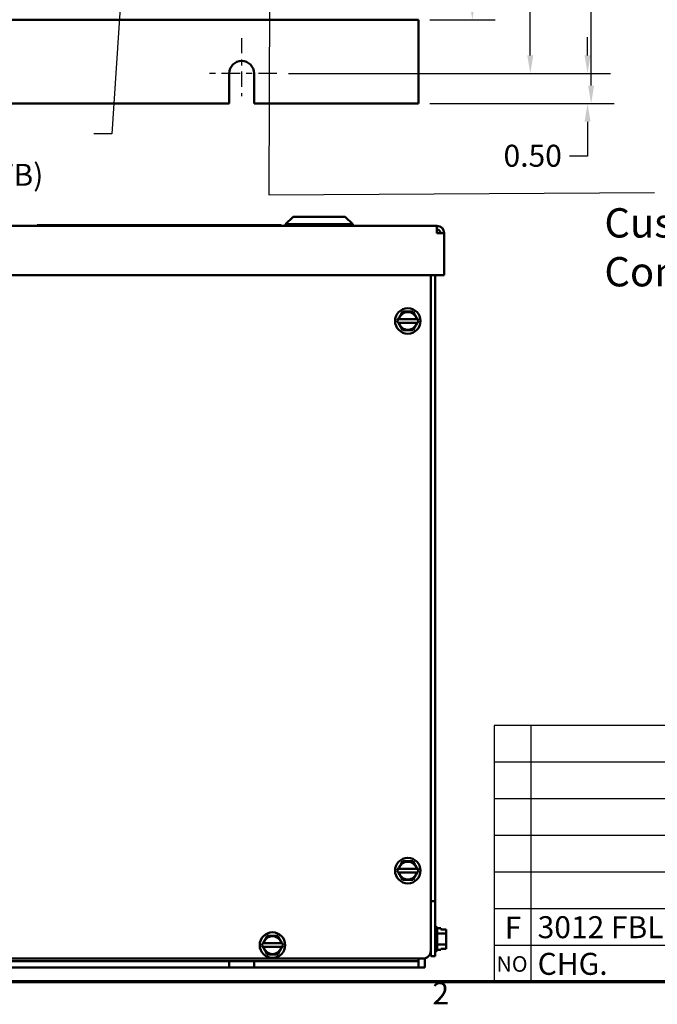
# Model space of a CAD drawing. Units: inches. Extents: x 1.5 to 64.5, y 0.7 to 50.2.
# Drawn here: x 34.4 to 44.8, y 1.1 to 17.3 of the extents above; entities that cross this region are included whole.
import ezdxf
from ezdxf.enums import TextEntityAlignment as Align

# ---------------------------------------------------------------- set-up
doc = ezdxf.new("R2010")
doc.units = ezdxf.units.IN
doc.header["$LTSCALE"] = 3
doc.header["$MEASUREMENT"] = 0
doc.linetypes.add('CHAIN', pattern=[0.7087, 0.4724, -0.0591, 0.1181, -0.0591])
for name, color, linetype, lineweight in [('Border (ANSI)', 7, 'Continuous', 70), ('Center Mark (ANSI)', 7, 'Continuous', 25), ('Dimension (ANSI)', 7, 'Continuous', 25), ('Symbol (ANSI)', 7, 'Continuous', 25), ('Visible (ANSI)', 7, 'Continuous', 50)]:
    doc.layers.add(name, color=color, linetype=linetype, lineweight=lineweight)
doc.styles.add('Note Text (ANSI)', font='tahoma.ttf')
doc.styles.add('Text Style41', font='times.ttf')
doc.styles.add('Text Style42', font='times.ttf')
doc.styles.add('Text Style47', font='tahoma.ttf')
doc.dimstyles.new('Default (ANSI)', dxfattribs={"dimscale": 3, "dimtxt": 0.12, "dimasz": 0.098425, "dimexe": 0.125, "dimexo": 0.0625, "dimgap": 0.031496, "dimtad": 0, "dimtih": 1, "dimtoh": 1, "dimrnd": 1e-08, "dimzin": 4, "dimdsep": 46, "dimtxsty": 'Note Text (ANSI)', "dimcen": 0.09, "dimdle": 0.393701, "dimclrd": 256, "dimclre": 256, "dimclrt": 256, "dimadec": 0, "dimazin": 1, "dimtfac": 1, "dimtofl": 0, "dimtmove": 0, "dimatfit": 3, "dimfxl": 1, "dimtolj": 1, "dimtzin": 4, "dimlwd": -1, "dimlwe": -1, "dimarcsym": 0})
doc.dimstyles.new('Default (ANSI)$7', dxfattribs={"dimscale": 3, "dimtxt": 0.12, "dimasz": 0.098425, "dimexe": 0.125, "dimexo": 0.0625, "dimgap": 0.031496, "dimtad": 0, "dimtih": 1, "dimtoh": 1, "dimrnd": 1e-08, "dimzin": 4, "dimdsep": 46, "dimtxsty": 'Note Text (ANSI)', "dimcen": 0.09, "dimdle": 0.393701, "dimclrd": 256, "dimclre": 256, "dimclrt": 256, "dimadec": 0, "dimazin": 1, "dimtfac": 1, "dimtofl": 0, "dimtmove": 0, "dimatfit": 3, "dimfxl": 1, "dimtolj": 1, "dimtzin": 4, "dimlwd": -1, "dimlwe": -1, "dimarcsym": 0})

# ---------------------------------------------------------------- blocks, each defined once
blk = doc.blocks.new('Borders Default Border')
at = {"layer": 'Border (ANSI)', "flags": 128}
blk.add_lwpolyline([(0.75, 0.5), (0.75, 16.5), (21.25, 16.5), (21.25, 0.5), (0.75, 0.5)], dxfattribs=at)
at = {"layer": 'Border (ANSI)', "insert": (13.7136, 0.34), "char_height": 0.12, "attachment_point": 7, "style": 'Note Text (ANSI)'}
blk.add_mtext('2', dxfattribs=at)
blk = doc.blocks.new('Title Blocks ANSI - Large')
at = {"color": 7}
for p, q in [((5, 6.4194), (1.7, 6.4194)), ((1.7, 6.4194), (1.7, 5.0194)), ((1.9, 6.4194), (1.9, 5.0194)), ((1.7, 6.2194), (5, 6.2194)), ((1.7, 6.0194), (5, 6.0194)), ((1.7, 5.8194), (5, 5.8194)), ((1.7, 5.6194), (5, 5.6194)), ((1.7, 5.4194), (5, 5.4194)), ((1.7, 5.2194), (5, 5.2194)), ((1.7, 5.0194), (5, 5.0194))]:
    blk.add_line(p, q, dxfattribs=at)
at = {"color": 7, "insert": (1.798, 5.117), "char_height": 0.085, "attachment_point": 5, "style": 'Note Text (ANSI)'}
blk.add_mtext('\\fTimes New Roman|b0|i0;\\H0.0850;NO', dxfattribs=at)
at = {"color": 7, "style": 'Text Style42'}
blk.add_attdef('TITLE', text='', height=0.1, dxfattribs=at).set_placement((5.9459, 5.9589), align=Align.TOP_LEFT)
at = {"color": 7, "style": 'Text Style41'}
blk.add_attdef('CREATION_DATE_001', (6.9708, 5.2861), '', height=0.075, dxfattribs=at)
at = {"color": 7, "style": 'Text Style47'}
blk.add_attdef('<SCALE>', text='', height=0.075, dxfattribs=at).set_placement((6.4592, 5.1082), align=Align.MIDDLE_CENTER)
blk = doc.blocks.new('*D9')
at = {"layer": 'Defpoints', "color": 0, "transparency": 16777216}
for p in [(40.913, 35.63), (40.913, 15.88), (43.738, 15.88)]:
    blk.add_point(p, dxfattribs=at)
at = {"layer": 'Dimension (ANSI)', "transparency": 16777216}
for p, q in [((41.101, 35.63), (44.113, 35.63)), ((43.738, 35.334), (43.738, 26.729)), ((43.738, 16.175), (43.738, 26.166)), ((41.101, 15.88), (44.113, 15.88))]:
    blk.add_line(p, q, dxfattribs=at)
for points in [[(43.689, 35.334), (43.787, 35.334), (43.738, 35.63)], [(43.689, 16.175), (43.787, 16.175), (43.738, 15.88)]]:
    blk.add_solid(points, dxfattribs=at)
at = {"layer": 'Dimension (ANSI)', "transparency": 16777216, "insert": (43.163, 26.635), "char_height": 0.36, "attachment_point": 1, "style": 'Note Text (ANSI)'}
blk.add_mtext('\\A1;19.75', dxfattribs=at)
blk = doc.blocks.new('*D10')
at = {"layer": 'Defpoints', "color": 0, "transparency": 16777216}
for p in [(38.596, 35.125), (38.596, 16.376), (42.743, 16.376)]:
    blk.add_point(p, dxfattribs=at)
at = {"layer": 'Dimension (ANSI)', "transparency": 16777216}
for p, q in [((38.784, 35.125), (43.118, 35.125)), ((42.743, 34.83), (42.743, 25.255)), ((42.743, 16.671), (42.743, 24.69)), ((38.784, 16.376), (43.118, 16.376))]:
    blk.add_line(p, q, dxfattribs=at)
for points in [[(42.693, 34.83), (42.792, 34.83), (42.743, 35.125)], [(42.693, 16.671), (42.792, 16.671), (42.743, 16.376)]]:
    blk.add_solid(points, dxfattribs=at)
at = {"layer": 'Dimension (ANSI)', "transparency": 16777216, "insert": (42.167, 25.161), "char_height": 0.36, "attachment_point": 1, "style": 'Note Text (ANSI)'}
blk.add_mtext('\\A1;18.75', dxfattribs=at)
blk = doc.blocks.new('*D11')
at = {"layer": 'Defpoints', "color": 0, "transparency": 16777216}
for p in [(40.913, 34.255), (40.913, 17.255), (41.794, 17.255)]:
    blk.add_point(p, dxfattribs=at)
at = {"layer": 'Dimension (ANSI)', "transparency": 16777216}
for p, q in [((41.101, 34.255), (42.169, 34.255)), ((41.794, 33.959), (41.794, 28.439)), ((41.794, 17.55), (41.794, 27.875)), ((41.101, 17.255), (42.169, 17.255))]:
    blk.add_line(p, q, dxfattribs=at)
for points in [[(41.745, 33.959), (41.843, 33.959), (41.794, 34.255)], [(41.745, 17.55), (41.843, 17.55), (41.794, 17.255)]]:
    blk.add_solid(points, dxfattribs=at)
at = {"layer": 'Dimension (ANSI)', "transparency": 16777216, "insert": (41.216, 28.344), "char_height": 0.36, "attachment_point": 1, "style": 'Note Text (ANSI)'}
blk.add_mtext('\\A1;17.00', dxfattribs=at)
blk = doc.blocks.new('*D12')
at = {"layer": 'Defpoints', "color": 0, "transparency": 16777216}
for p in [(38.596, 16.376), (43.68, 16.376), (40.913, 15.88)]:
    blk.add_point(p, dxfattribs=at)
at = {"layer": 'Dimension (ANSI)', "transparency": 16777216}
for p, q in [((43.68, 16.671), (43.68, 16.967)), ((38.784, 16.376), (44.055, 16.376)), ((41.101, 15.88), (44.055, 15.88)), ((43.68, 15.584), (43.68, 15.02)), ((43.68, 15.02), (43.385, 15.02))]:
    blk.add_line(p, q, dxfattribs=at)
for points in [[(43.631, 16.671), (43.729, 16.671), (43.68, 16.376)], [(43.631, 15.584), (43.729, 15.584), (43.68, 15.88)]]:
    blk.add_solid(points, dxfattribs=at)
at = {"layer": 'Dimension (ANSI)', "transparency": 16777216, "insert": (42.195, 15.207), "char_height": 0.36, "attachment_point": 1, "style": 'Note Text (ANSI)'}
blk.add_mtext('\\A1; 0.50', dxfattribs=at)

msp = doc.modelspace()

# ---------------------------------------------------------------- linework, layer by layer
at = {"layer": 'Center Mark (ANSI)', "linetype": 'CHAIN', "ltscale": 0.176372}
msp.add_line((38.018, 16.954), (38.018, 16.001), dxfattribs=at)
at = {"layer": 'Center Mark (ANSI)', "linetype": 'CHAIN', "ltscale": 0.213962}
msp.add_line((38.596, 16.376), (37.44, 16.376), dxfattribs=at)
at = {"layer": 'Visible (ANSI)'}
for p, q in [((40.913, 17.255), (24.113, 17.255)), ((40.913, 17.151), (40.913, 17.255)), ((40.913, 15.88), (40.913, 17.151)), ((37.815, 15.88), (37.815, 16.376)), ((38.221, 16.376), (38.221, 15.88)), ((37.815, 15.88), (27.223, 15.88)), ((40.913, 15.88), (38.221, 15.88)), ((38.861, 14.029), (38.736, 13.904)), ((38.861, 14.029), (39.713, 14.029)), ((39.713, 14.029), (39.838, 13.904)), ((23.963, 13.879), (41.213, 13.879)), ((38.667, 13.889), (34.67, 13.889)), ((34.67, 13.879), (34.67, 13.889)), ((34.76, 13.89), (34.898, 13.89)), ((34.76, 13.889), (34.76, 13.89)), ((34.898, 13.891), (34.919, 13.891)), ((34.898, 13.889), (34.898, 13.891)), ((34.919, 13.891), (34.965, 13.891)), ((34.919, 13.889), (34.919, 13.891)), ((35.036, 13.889), (35.036, 13.891)), ((35.077, 13.889), (35.077, 13.891)), ((35.082, 13.891), (35.084, 13.891)), ((35.082, 13.889), (35.082, 13.891)), ((35.084, 13.889), (35.084, 13.891)), ((35.084, 13.891), (35.098, 13.891)), ((35.098, 13.889), (35.098, 13.891)), ((35.098, 13.891), (35.176, 13.891)), ((35.176, 13.891), (35.199, 13.891)), ((35.176, 13.889), (35.176, 13.891)), ((35.199, 13.889), (35.199, 13.891)), ((35.335, 13.889), (35.335, 13.891)), ((35.335, 13.891), (35.337, 13.891)), ((35.337, 13.889), (35.337, 13.891)), ((35.337, 13.891), (35.347, 13.891)), ((35.344, 13.891), (35.451, 13.891)), ((35.344, 13.891), (35.344, 13.891)), ((35.347, 13.889), (35.347, 13.891)), ((35.35, 13.889), (35.35, 13.891)), ((35.451, 13.891), (35.513, 13.891)), ((35.451, 13.891), (35.451, 13.891)), ((35.476, 13.889), (35.476, 13.891)), ((35.502, 13.889), (35.502, 13.891)), ((35.513, 13.891), (35.596, 13.891)), ((35.513, 13.891), (35.513, 13.891)), ((35.523, 13.889), (35.523, 13.891)), ((35.527, 13.891), (35.553, 13.891)), ((35.527, 13.889), (35.527, 13.891)), ((35.553, 13.891), (35.646, 13.891)), ((35.553, 13.889), (35.553, 13.891)), ((35.596, 13.891), (35.681, 13.891)), ((35.596, 13.891), (35.596, 13.891)), ((35.646, 13.889), (35.646, 13.891)), ((35.646, 13.891), (35.672, 13.891)), ((35.672, 13.889), (35.672, 13.891)), ((35.672, 13.891), (35.691, 13.891)), ((35.681, 13.891), (35.744, 13.891)), ((35.681, 13.891), (35.681, 13.891)), ((35.691, 13.891), (35.718, 13.891)), ((35.691, 13.889), (35.691, 13.891)), ((35.718, 13.891), (35.736, 13.891)), ((35.718, 13.889), (35.718, 13.891)), ((35.736, 13.891), (35.812, 13.891)), ((35.736, 13.889), (35.736, 13.891)), ((35.744, 13.891), (35.744, 13.891)), ((35.744, 13.891), (35.849, 13.891)), ((35.812, 13.891), (35.831, 13.891)), ((35.812, 13.889), (35.812, 13.891)), ((35.831, 13.891), (35.859, 13.891)), ((35.831, 13.889), (35.831, 13.891)), ((35.849, 13.891), (35.849, 13.891)), ((35.854, 13.891), (35.911, 13.891)), ((35.854, 13.891), (35.854, 13.891)), ((35.859, 13.891), (35.87, 13.891)), ((35.859, 13.889), (35.859, 13.891)), ((35.87, 13.889), (35.87, 13.891)), ((35.87, 13.891), (35.876, 13.891)), ((35.876, 13.891), (35.878, 13.891)), ((35.876, 13.889), (35.876, 13.891)), ((35.878, 13.891), (35.904, 13.891)), ((35.878, 13.889), (35.878, 13.891)), ((35.904, 13.891), (35.935, 13.891)), ((35.904, 13.889), (35.904, 13.891)), ((35.911, 13.891), (35.949, 13.891)), ((35.911, 13.891), (35.911, 13.891)), ((35.935, 13.891), (35.998, 13.891)), ((35.935, 13.889), (35.935, 13.891)), ((35.949, 13.891), (36.109, 13.891)), ((35.949, 13.891), (35.949, 13.891)), ((35.998, 13.889), (35.998, 13.891)), ((35.998, 13.891), (36.032, 13.891)), ((36.032, 13.889), (36.032, 13.891)), ((36.037, 13.889), (36.037, 13.891)), ((36.109, 13.891), (36.147, 13.891)), ((36.109, 13.891), (36.109, 13.891)), ((36.147, 13.891), (36.206, 13.891)), ((36.147, 13.891), (36.147, 13.891)), ((36.199, 13.891), (36.206, 13.891)), ((36.199, 13.889), (36.199, 13.891)), ((36.206, 13.891), (36.206, 13.891)), ((36.206, 13.891), (36.225, 13.891)), ((36.206, 13.889), (36.206, 13.891)), ((36.225, 13.891), (36.232, 13.891)), ((36.225, 13.889), (36.225, 13.891)), ((36.232, 13.891), (36.357, 13.891)), ((36.232, 13.889), (36.232, 13.891)), ((36.246, 13.891), (36.302, 13.891)), ((36.246, 13.891), (36.246, 13.891)), ((36.302, 13.891), (36.366, 13.891)), ((36.302, 13.891), (36.302, 13.891)), ((36.357, 13.889), (36.357, 13.891)), ((36.357, 13.891), (36.379, 13.891)), ((36.366, 13.891), (36.498, 13.891)), ((36.366, 13.891), (36.366, 13.891)), ((36.379, 13.891), (36.391, 13.891)), ((36.379, 13.889), (36.379, 13.891)), ((36.391, 13.889), (36.391, 13.891)), ((36.391, 13.891), (36.423, 13.891)), ((36.423, 13.891), (36.456, 13.891)), ((36.423, 13.889), (36.423, 13.891)), ((36.456, 13.889), (36.456, 13.891)), ((36.47, 13.889), (36.47, 13.891)), ((36.498, 13.891), (36.498, 13.891)), ((36.498, 13.891), (36.571, 13.891)), ((36.571, 13.891), (36.571, 13.891)), ((36.595, 13.889), (36.595, 13.891)), ((36.604, 13.891), (36.656, 13.891)), ((36.604, 13.891), (36.604, 13.891)), ((36.622, 13.891), (36.625, 13.891)), ((36.622, 13.889), (36.622, 13.891)), ((36.625, 13.891), (36.652, 13.891)), ((36.625, 13.889), (36.625, 13.891)), ((36.652, 13.891), (36.67, 13.891)), ((36.652, 13.889), (36.652, 13.891)), ((36.656, 13.891), (36.842, 13.891)), ((36.656, 13.891), (36.656, 13.891)), ((36.67, 13.891), (36.746, 13.891)), ((36.67, 13.889), (36.67, 13.891)), ((36.746, 13.891), (36.764, 13.891)), ((36.746, 13.889), (36.746, 13.891)), ((36.764, 13.891), (36.792, 13.891)), ((36.764, 13.889), (36.764, 13.891)), ((36.792, 13.889), (36.792, 13.891)), ((36.792, 13.891), (36.796, 13.891)), ((36.796, 13.891), (36.811, 13.891)), ((36.796, 13.889), (36.796, 13.891)), ((36.811, 13.891), (36.838, 13.891)), ((36.811, 13.889), (36.811, 13.891)), ((36.838, 13.891), (36.86, 13.891)), ((36.838, 13.889), (36.838, 13.891)), ((36.842, 13.891), (36.842, 13.891)), ((36.842, 13.891), (36.905, 13.891)), ((36.905, 13.891), (36.905, 13.891)), ((36.938, 13.889), (36.938, 13.891)), ((36.941, 13.891), (36.968, 13.891)), ((36.941, 13.889), (36.941, 13.891)), ((36.968, 13.891), (36.987, 13.891)), ((36.968, 13.889), (36.968, 13.891)), ((36.974, 13.891), (36.974, 13.891)), ((36.974, 13.891), (37.136, 13.891)), ((36.987, 13.891), (37.063, 13.891)), ((36.987, 13.889), (36.987, 13.891)), ((37.063, 13.891), (37.081, 13.891)), ((37.063, 13.889), (37.063, 13.891)), ((37.081, 13.891), (37.109, 13.891)), ((37.081, 13.889), (37.081, 13.891)), ((37.109, 13.889), (37.109, 13.891)), ((37.109, 13.891), (37.116, 13.891)), ((37.116, 13.891), (37.117, 13.891)), ((37.116, 13.889), (37.116, 13.891)), ((37.117, 13.889), (37.117, 13.891)), ((37.136, 13.891), (37.136, 13.891)), ((37.205, 13.891), (37.257, 13.891)), ((37.205, 13.891), (37.205, 13.891)), ((37.242, 13.889), (37.242, 13.891)), ((37.257, 13.891), (37.443, 13.891)), ((37.257, 13.891), (37.257, 13.891)), ((37.268, 13.889), (37.268, 13.891)), ((37.268, 13.891), (37.271, 13.891)), ((37.271, 13.891), (37.285, 13.891)), ((37.271, 13.889), (37.271, 13.891)), ((37.285, 13.889), (37.285, 13.891)), ((37.285, 13.891), (37.363, 13.891)), ((37.363, 13.891), (37.365, 13.891)), ((37.363, 13.889), (37.363, 13.891)), ((37.365, 13.889), (37.365, 13.891)), ((37.374, 13.889), (37.374, 13.891)), ((37.375, 13.891), (37.442, 13.891)), ((37.375, 13.889), (37.375, 13.891)), ((37.442, 13.891), (37.469, 13.891)), ((37.442, 13.889), (37.442, 13.891)), ((37.443, 13.891), (37.443, 13.891)), ((37.443, 13.891), (37.506, 13.891)), ((37.469, 13.891), (37.536, 13.891)), ((37.469, 13.889), (37.469, 13.891)), ((37.506, 13.891), (37.506, 13.891)), ((37.536, 13.889), (37.536, 13.891)), ((37.545, 13.889), (37.545, 13.891)), ((37.567, 13.891), (37.567, 13.891)), ((37.722, 13.891), (37.726, 13.891)), ((37.722, 13.889), (37.722, 13.891)), ((37.726, 13.891), (37.751, 13.891)), ((37.726, 13.889), (37.726, 13.891)), ((37.751, 13.891), (37.778, 13.891)), ((37.751, 13.889), (37.751, 13.891)), ((37.778, 13.891), (37.808, 13.891)), ((37.778, 13.889), (37.778, 13.891)), ((37.808, 13.891), (37.871, 13.891)), ((37.808, 13.889), (37.808, 13.891)), ((37.871, 13.889), (37.871, 13.891)), ((37.871, 13.891), (37.906, 13.891)), ((37.906, 13.891), (37.906, 13.891)), ((37.906, 13.891), (37.958, 13.891)), ((37.906, 13.889), (37.906, 13.891)), ((37.958, 13.891), (37.985, 13.891)), ((37.958, 13.889), (37.958, 13.891)), ((37.985, 13.891), (38.052, 13.891)), ((37.985, 13.889), (37.985, 13.891)), ((38.052, 13.889), (38.052, 13.891)), ((38.052, 13.89), (38.072, 13.89)), ((38.072, 13.891), (38.197, 13.891)), ((38.072, 13.889), (38.072, 13.891)), ((38.197, 13.889), (38.197, 13.891)), ((38.197, 13.89), (38.227, 13.89)), ((38.227, 13.891), (38.253, 13.891)), ((38.227, 13.889), (38.227, 13.891)), ((38.253, 13.891), (38.284, 13.891)), ((38.253, 13.889), (38.253, 13.891)), ((38.284, 13.891), (38.347, 13.891)), ((38.284, 13.889), (38.284, 13.891)), ((38.347, 13.889), (38.347, 13.891)), ((38.347, 13.891), (38.381, 13.891)), ((38.381, 13.889), (38.381, 13.891)), ((38.381, 13.89), (38.473, 13.89)), ((38.473, 13.889), (38.473, 13.89)), ((38.667, 13.879), (38.667, 13.889)), ((39.838, 13.904), (38.736, 13.904)), ((38.736, 13.879), (38.736, 13.904)), ((39.838, 13.879), (39.838, 13.904)), ((41.213, 13.879), (41.213, 13.759)), ((41.213, 13.759), (41.333, 13.759)), ((41.333, 13.759), (41.333, 13.069)), ((41.333, 13.069), (23.963, 13.069)), ((41.113, 2.007), (41.113, 13.069)), ((41.188, 13.069), (41.188, 1.957)), ((40.622, 12.426), (40.651, 12.474)), ((40.651, 12.474), (40.707, 12.474)), ((40.77, 12.474), (40.827, 12.474)), ((40.827, 12.474), (40.855, 12.425)), ((40.562, 12.322), (40.58, 12.352)), ((40.58, 12.292), (40.562, 12.322)), ((40.58, 12.352), (40.591, 12.371)), ((40.58, 12.352), (40.586, 12.352)), ((40.586, 12.292), (40.58, 12.292)), ((40.591, 12.273), (40.58, 12.292)), ((40.881, 12.352), (40.596, 12.352)), ((40.596, 12.292), (40.881, 12.292)), ((40.886, 12.37), (40.897, 12.352)), ((40.897, 12.292), (40.886, 12.273)), ((40.891, 12.352), (40.897, 12.352)), ((40.897, 12.292), (40.891, 12.292)), ((40.897, 12.352), (40.914, 12.322)), ((40.914, 12.322), (40.897, 12.292)), ((40.65, 12.17), (40.622, 12.218)), ((40.707, 12.169), (40.65, 12.17)), ((40.826, 12.169), (40.77, 12.169)), ((40.854, 12.218), (40.826, 12.169)), ((40.622, 3.426), (40.651, 3.474)), ((40.651, 3.474), (40.707, 3.474)), ((40.77, 3.474), (40.827, 3.474)), ((40.827, 3.474), (40.855, 3.425)), ((40.562, 3.322), (40.58, 3.352)), ((40.58, 3.292), (40.562, 3.322)), ((40.58, 3.352), (40.591, 3.371)), ((40.58, 3.352), (40.586, 3.352)), ((40.586, 3.292), (40.58, 3.292)), ((40.591, 3.273), (40.58, 3.292)), ((40.881, 3.352), (40.596, 3.352)), ((40.596, 3.292), (40.881, 3.292)), ((40.886, 3.37), (40.897, 3.352)), ((40.897, 3.292), (40.886, 3.273)), ((40.891, 3.352), (40.897, 3.352)), ((40.897, 3.292), (40.891, 3.292)), ((40.897, 3.352), (40.914, 3.322)), ((40.914, 3.322), (40.897, 3.292)), ((40.65, 3.17), (40.622, 3.218)), ((40.707, 3.169), (40.65, 3.17)), ((40.826, 3.169), (40.77, 3.169)), ((40.854, 3.218), (40.826, 3.169)), ((41.188, 2.822), (41.113, 2.822)), ((41.188, 2.822), (41.188, 1.997)), ((41.189, 2.411), (41.188, 2.411)), ((41.219, 2.381), (41.219, 2.022)), ((41.219, 2.378), (41.277, 2.378)), ((41.219, 2.29), (41.367, 2.29)), ((41.277, 2.36), (41.277, 2.378)), ((41.367, 2.36), (41.277, 2.36)), ((41.367, 2.35), (41.367, 2.36)), ((41.367, 2.29), (41.367, 2.318)), ((41.367, 2.234), (41.367, 2.29)), ((38.347, 2.102), (38.365, 2.132)), ((38.365, 2.072), (38.347, 2.102)), ((38.365, 2.132), (38.376, 2.151)), ((38.365, 2.132), (38.371, 2.132)), ((38.666, 2.132), (38.381, 2.132)), ((38.407, 2.206), (38.436, 2.254)), ((38.436, 2.254), (38.492, 2.254)), ((38.555, 2.254), (38.612, 2.254)), ((38.612, 2.254), (38.64, 2.205)), ((38.671, 2.15), (38.682, 2.132)), ((38.676, 2.132), (38.682, 2.132)), ((38.682, 2.132), (38.699, 2.102)), ((38.699, 2.102), (38.682, 2.072)), ((41.219, 2.114), (41.367, 2.114)), ((41.367, 2.114), (41.367, 2.17)), ((41.367, 2.086), (41.367, 2.114)), ((38.371, 2.072), (38.365, 2.072)), ((38.376, 2.053), (38.365, 2.072)), ((38.381, 2.072), (38.666, 2.072)), ((38.435, 1.95), (38.407, 1.998)), ((38.492, 1.949), (38.435, 1.95)), ((38.611, 1.949), (38.555, 1.949)), ((38.639, 1.998), (38.611, 1.949)), ((38.682, 2.072), (38.671, 2.053)), ((38.682, 2.072), (38.676, 2.072)), ((41.113, 1.922), (41.113, 1.957)), ((41.189, 1.992), (41.188, 1.992)), ((41.188, 1.957), (41.188, 1.922)), ((41.219, 2.026), (41.277, 2.026)), ((41.277, 2.043), (41.367, 2.043)), ((41.277, 2.026), (41.277, 2.043)), ((41.367, 2.043), (41.277, 2.043)), ((41.367, 2.043), (41.367, 2.054)), ((41.367, 2.043), (41.367, 2.043)), ((24.059, 1.882), (40.988, 1.882)), ((37.815, 1.84), (27.223, 1.84)), ((37.815, 1.84), (38.221, 1.84)), ((37.815, 1.736), (37.815, 1.84)), ((38.221, 1.84), (38.221, 1.736)), ((40.913, 1.84), (38.221, 1.84)), ((40.913, 1.84), (40.913, 1.882)), ((40.913, 1.736), (40.913, 1.84)), ((41.017, 1.736), (41.017, 1.885)), ((41.113, 1.922), (41.188, 1.922)), ((37.815, 1.736), (27.223, 1.736)), ((38.221, 1.736), (37.815, 1.736)), ((40.913, 1.736), (38.221, 1.736)), ((40.913, 1.736), (41.017, 1.736))]:
    msp.add_line(p, q, dxfattribs=at)
for centre in [(40.738, 12.322), (40.738, 3.322), (38.523, 2.102)]:
    msp.add_circle(centre, 0.209, dxfattribs=at)
for centre, radius, start, end in [((38.018, 16.376), 0.203, 0, 180), ((41.213, 13.759), 0.12, 0, 90), ((41.213, 13.759), 0.06, 0, 90), ((40.738, 12.322), 0.146, 11.8204, 168.0424), ((40.738, 12.322), 0.146, 191.8204, 348.0424), ((40.738, 3.322), 0.146, 11.8204, 168.0424), ((40.738, 3.322), 0.146, 191.8204, 348.0424), ((41.189, 2.381), 0.03, 0, 90), ((38.523, 2.102), 0.146, 11.8204, 168.0424), ((38.523, 2.102), 0.146, 191.8204, 348.0424), ((40.988, 2.007), 0.125, 270, 0), ((41.189, 2.022), 0.03, 270, 0)]:
    msp.add_arc(centre, radius, start, end, dxfattribs=at)
for points in [[(34.965, 13.891), (34.99, 13.891), (35.021, 13.891), (35.036, 13.891)], [(35.036, 13.891), (35.055, 13.891), (35.068, 13.891), (35.077, 13.891)], [(35.077, 13.891), (35.079, 13.891), (35.082, 13.891)], [(35.199, 13.891), (35.212, 13.891), (35.243, 13.891), (35.264, 13.891)], [(35.264, 13.891), (35.283, 13.891), (35.307, 13.891), (35.317, 13.891)], [(35.317, 13.891), (35.325, 13.891), (35.331, 13.891), (35.335, 13.891)], [(35.347, 13.891), (35.348, 13.891), (35.35, 13.891)], [(35.35, 13.891), (35.356, 13.891), (35.364, 13.891), (35.376, 13.891)], [(35.376, 13.891), (35.387, 13.891), (35.42, 13.891), (35.44, 13.891)], [(35.44, 13.891), (35.452, 13.891), (35.467, 13.891), (35.476, 13.891)], [(35.476, 13.891), (35.484, 13.891), (35.495, 13.891), (35.502, 13.891)], [(35.523, 13.891), (35.525, 13.891), (35.527, 13.891)], [(36.032, 13.891), (36.035, 13.891), (36.037, 13.891)], [(36.037, 13.891), (36.042, 13.891), (36.05, 13.891), (36.063, 13.891)], [(36.063, 13.891), (36.076, 13.891), (36.111, 13.891), (36.132, 13.891)], [(36.132, 13.891), (36.143, 13.891), (36.159, 13.891), (36.169, 13.891)], [(36.169, 13.891), (36.176, 13.891), (36.193, 13.891), (36.199, 13.891)], [(36.47, 13.891), (36.475, 13.891), (36.483, 13.891), (36.495, 13.891)], [(36.495, 13.891), (36.507, 13.891), (36.54, 13.891), (36.559, 13.891)], [(36.559, 13.891), (36.571, 13.891), (36.586, 13.891), (36.595, 13.891)], [(36.595, 13.891), (36.603, 13.891), (36.615, 13.891), (36.622, 13.891)], [(36.86, 13.891), (36.882, 13.891), (36.91, 13.891), (36.92, 13.891)], [(36.92, 13.891), (36.929, 13.891), (36.934, 13.891), (36.938, 13.891)], [(36.938, 13.891), (36.938, 13.891), (36.939, 13.891)], [(36.939, 13.891), (36.94, 13.891), (36.941, 13.891)], [(37.117, 13.891), (37.122, 13.891), (37.13, 13.891), (37.142, 13.891)], [(37.142, 13.891), (37.154, 13.891), (37.187, 13.891), (37.206, 13.891)], [(37.206, 13.891), (37.218, 13.891), (37.233, 13.891), (37.242, 13.891)], [(37.242, 13.891), (37.25, 13.891), (37.262, 13.891), (37.268, 13.891)], [(37.365, 13.891), (37.37, 13.891), (37.374, 13.891)], [(37.374, 13.891), (37.375, 13.891), (37.375, 13.891)], [(37.545, 13.891), (37.55, 13.891), (37.557, 13.891), (37.569, 13.891)], [(37.567, 13.891), (37.578, 13.891), (37.595, 13.891), (37.622, 13.891)], [(37.569, 13.891), (37.581, 13.891), (37.613, 13.891), (37.633, 13.891)], [(37.622, 13.891), (37.648, 13.891), (37.722, 13.891), (37.767, 13.891)], [(37.633, 13.891), (37.653, 13.891), (37.686, 13.891), (37.698, 13.891)], [(37.698, 13.891), (37.71, 13.891), (37.717, 13.891), (37.722, 13.891)], [(37.767, 13.891), (37.79, 13.891), (37.824, 13.891), (37.845, 13.891)], [(37.845, 13.891), (37.86, 13.891), (37.896, 13.891), (37.906, 13.891)]]:
    msp.add_open_spline(points, degree=2, dxfattribs=at)
for points, degree, knots in [([(35.502, 13.891), (35.512, 13.891), (35.519, 13.891), (35.523, 13.891)], 2, [-1.88581, -1.88581, -1.88581, -1, 0, 0, 0]), ([(36.456, 13.891), (36.461, 13.891), (36.468, 13.891), (36.47, 13.891)], 2, [-1.3932849, -1.3932849, -1.3932849, -1, -0.8554626, -0.8554626, -0.8554626]), ([(37.536, 13.891), (37.541, 13.891), (37.545, 13.891), (37.545, 13.891)], 2, [-1.5580494, -1.5580494, -1.5580494, -1, -0.9733285, -0.9733285, -0.9733285]), ([(40.622, 12.426), (40.621, 12.423), (40.619, 12.42), (40.614, 12.411), (40.61, 12.404), (40.607, 12.398), (40.603, 12.392), (40.599, 12.385), (40.594, 12.376), (40.592, 12.373), (40.591, 12.371)], 3, [0.5840084, 0.5840084, 0.5840084, 0.5840084, 0.6066591, 0.6066591, 0.6595764, 0.6595764, 0.6595764, 0.7124936, 0.7124936, 0.7351443, 0.7351443, 0.7351443, 0.7351443]), ([(40.77, 12.474), (40.767, 12.474), (40.764, 12.474), (40.754, 12.474), (40.746, 12.474), (40.739, 12.474), (40.732, 12.474), (40.723, 12.474), (40.713, 12.474), (40.71, 12.474), (40.707, 12.474)], 3, [0.5840084, 0.5840084, 0.5840084, 0.5840084, 0.6066591, 0.6066591, 0.6595764, 0.6595764, 0.6595764, 0.7124936, 0.7124936, 0.7351443, 0.7351443, 0.7351443, 0.7351443]), ([(40.886, 12.37), (40.885, 12.373), (40.883, 12.376), (40.878, 12.385), (40.874, 12.392), (40.87, 12.398), (40.867, 12.404), (40.863, 12.411), (40.858, 12.42), (40.856, 12.423), (40.855, 12.425)], 3, [0.5840084, 0.5840084, 0.5840084, 0.5840084, 0.6066591, 0.6066591, 0.6595764, 0.6595764, 0.6595764, 0.7124936, 0.7124936, 0.7351443, 0.7351443, 0.7351443, 0.7351443]), ([(40.586, 12.352), (40.587, 12.352), (40.589, 12.352), (40.591, 12.352), (40.592, 12.352), (40.594, 12.352), (40.595, 12.352), (40.596, 12.352), (40.596, 12.352), (40.596, 12.352)], 3, [0.03795763, 0.03795763, 0.03795763, 0.03795763, 0.04760535, 0.04760535, 0.05716879, 0.05716879, 0.06661446, 0.06661446, 0.07595608, 0.07595608, 0.07595608, 0.07595608]), ([(40.596, 12.292), (40.596, 12.292), (40.596, 12.292), (40.595, 12.292), (40.594, 12.292), (40.592, 12.292), (40.591, 12.292), (40.588, 12.292), (40.587, 12.292), (40.586, 12.292)], 3, [0.07595608, 0.07595608, 0.07595608, 0.07595608, 0.0852977, 0.0852977, 0.09474337, 0.09474337, 0.10430681, 0.10430681, 0.11395453, 0.11395453, 0.11395453, 0.11395453]), ([(40.591, 12.273), (40.592, 12.271), (40.594, 12.268), (40.599, 12.259), (40.603, 12.252), (40.606, 12.246), (40.61, 12.24), (40.614, 12.233), (40.619, 12.224), (40.621, 12.221), (40.622, 12.218)], 3, [0.5840084, 0.5840084, 0.5840084, 0.5840084, 0.6066591, 0.6066591, 0.6595764, 0.6595764, 0.6595764, 0.7124936, 0.7124936, 0.7351443, 0.7351443, 0.7351443, 0.7351443]), ([(40.854, 12.218), (40.856, 12.221), (40.858, 12.224), (40.863, 12.232), (40.867, 12.239), (40.87, 12.245), (40.874, 12.251), (40.878, 12.259), (40.883, 12.267), (40.885, 12.27), (40.886, 12.273)], 3, [0.5840084, 0.5840084, 0.5840084, 0.5840084, 0.6066591, 0.6066591, 0.6595764, 0.6595764, 0.6595764, 0.7124936, 0.7124936, 0.7351443, 0.7351443, 0.7351443, 0.7351443]), ([(40.881, 12.352), (40.881, 12.352), (40.881, 12.352), (40.882, 12.352), (40.883, 12.352), (40.885, 12.352), (40.886, 12.352), (40.888, 12.352), (40.89, 12.352), (40.891, 12.352)], 3, [0.07595608, 0.07595608, 0.07595608, 0.07595608, 0.0852977, 0.0852977, 0.09474337, 0.09474337, 0.10430681, 0.10430681, 0.11395453, 0.11395453, 0.11395453, 0.11395453]), ([(40.891, 12.292), (40.89, 12.292), (40.888, 12.292), (40.886, 12.292), (40.885, 12.292), (40.883, 12.292), (40.882, 12.292), (40.881, 12.292), (40.881, 12.292), (40.881, 12.292)], 3, [0.03795763, 0.03795763, 0.03795763, 0.03795763, 0.04760535, 0.04760535, 0.05716879, 0.05716879, 0.06661446, 0.06661446, 0.07595608, 0.07595608, 0.07595608, 0.07595608]), ([(40.707, 12.169), (40.709, 12.169), (40.713, 12.169), (40.723, 12.169), (40.731, 12.169), (40.738, 12.169), (40.745, 12.169), (40.754, 12.169), (40.763, 12.169), (40.767, 12.169), (40.77, 12.169)], 3, [0.5840084, 0.5840084, 0.5840084, 0.5840084, 0.6066591, 0.6066591, 0.6595764, 0.6595764, 0.6595764, 0.7124936, 0.7124936, 0.7351443, 0.7351443, 0.7351443, 0.7351443]), ([(40.622, 3.426), (40.621, 3.423), (40.619, 3.42), (40.614, 3.411), (40.61, 3.404), (40.607, 3.398), (40.603, 3.392), (40.599, 3.385), (40.594, 3.376), (40.592, 3.373), (40.591, 3.371)], 3, [0.5840084, 0.5840084, 0.5840084, 0.5840084, 0.6066591, 0.6066591, 0.6595764, 0.6595764, 0.6595764, 0.7124936, 0.7124936, 0.7351443, 0.7351443, 0.7351443, 0.7351443]), ([(40.77, 3.474), (40.767, 3.474), (40.764, 3.474), (40.754, 3.474), (40.746, 3.474), (40.739, 3.474), (40.732, 3.474), (40.723, 3.474), (40.713, 3.474), (40.71, 3.474), (40.707, 3.474)], 3, [0.5840084, 0.5840084, 0.5840084, 0.5840084, 0.6066591, 0.6066591, 0.6595764, 0.6595764, 0.6595764, 0.7124936, 0.7124936, 0.7351443, 0.7351443, 0.7351443, 0.7351443]), ([(40.886, 3.37), (40.885, 3.373), (40.883, 3.376), (40.878, 3.385), (40.874, 3.392), (40.87, 3.398), (40.867, 3.404), (40.863, 3.411), (40.858, 3.42), (40.856, 3.423), (40.855, 3.425)], 3, [0.5840084, 0.5840084, 0.5840084, 0.5840084, 0.6066591, 0.6066591, 0.6595764, 0.6595764, 0.6595764, 0.7124936, 0.7124936, 0.7351443, 0.7351443, 0.7351443, 0.7351443]), ([(40.586, 3.352), (40.587, 3.352), (40.589, 3.352), (40.591, 3.352), (40.592, 3.352), (40.594, 3.352), (40.595, 3.352), (40.596, 3.352), (40.596, 3.352), (40.596, 3.352)], 3, [0.03795763, 0.03795763, 0.03795763, 0.03795763, 0.04760535, 0.04760535, 0.05716879, 0.05716879, 0.06661446, 0.06661446, 0.07595608, 0.07595608, 0.07595608, 0.07595608]), ([(40.596, 3.292), (40.596, 3.292), (40.596, 3.292), (40.595, 3.292), (40.594, 3.292), (40.592, 3.292), (40.591, 3.292), (40.588, 3.292), (40.587, 3.292), (40.586, 3.292)], 3, [0.07595608, 0.07595608, 0.07595608, 0.07595608, 0.0852977, 0.0852977, 0.09474337, 0.09474337, 0.10430681, 0.10430681, 0.11395453, 0.11395453, 0.11395453, 0.11395453]), ([(40.591, 3.273), (40.592, 3.271), (40.594, 3.268), (40.599, 3.259), (40.603, 3.252), (40.606, 3.246), (40.61, 3.24), (40.614, 3.233), (40.619, 3.224), (40.621, 3.221), (40.622, 3.218)], 3, [0.5840084, 0.5840084, 0.5840084, 0.5840084, 0.6066591, 0.6066591, 0.6595764, 0.6595764, 0.6595764, 0.7124936, 0.7124936, 0.7351443, 0.7351443, 0.7351443, 0.7351443]), ([(40.854, 3.218), (40.856, 3.221), (40.858, 3.224), (40.863, 3.232), (40.867, 3.239), (40.87, 3.245), (40.874, 3.251), (40.878, 3.259), (40.883, 3.267), (40.885, 3.27), (40.886, 3.273)], 3, [0.5840084, 0.5840084, 0.5840084, 0.5840084, 0.6066591, 0.6066591, 0.6595764, 0.6595764, 0.6595764, 0.7124936, 0.7124936, 0.7351443, 0.7351443, 0.7351443, 0.7351443]), ([(40.881, 3.352), (40.881, 3.352), (40.881, 3.352), (40.882, 3.352), (40.883, 3.352), (40.885, 3.352), (40.886, 3.352), (40.888, 3.352), (40.89, 3.352), (40.891, 3.352)], 3, [0.07595608, 0.07595608, 0.07595608, 0.07595608, 0.0852977, 0.0852977, 0.09474337, 0.09474337, 0.10430681, 0.10430681, 0.11395453, 0.11395453, 0.11395453, 0.11395453]), ([(40.891, 3.292), (40.89, 3.292), (40.888, 3.292), (40.886, 3.292), (40.885, 3.292), (40.883, 3.292), (40.882, 3.292), (40.881, 3.292), (40.881, 3.292), (40.881, 3.292)], 3, [0.03795763, 0.03795763, 0.03795763, 0.03795763, 0.04760535, 0.04760535, 0.05716879, 0.05716879, 0.06661446, 0.06661446, 0.07595608, 0.07595608, 0.07595608, 0.07595608]), ([(40.707, 3.169), (40.709, 3.169), (40.713, 3.169), (40.723, 3.169), (40.731, 3.169), (40.738, 3.169), (40.745, 3.169), (40.754, 3.169), (40.763, 3.169), (40.767, 3.169), (40.77, 3.169)], 3, [0.5840084, 0.5840084, 0.5840084, 0.5840084, 0.6066591, 0.6066591, 0.6595764, 0.6595764, 0.6595764, 0.7124936, 0.7124936, 0.7351443, 0.7351443, 0.7351443, 0.7351443]), ([(41.367, 2.35), (41.367, 2.348), (41.367, 2.346), (41.367, 2.341), (41.367, 2.337), (41.367, 2.334), (41.367, 2.33), (41.367, 2.326), (41.367, 2.321), (41.367, 2.319), (41.367, 2.318)], 3, [0.5840084, 0.5840084, 0.5840084, 0.5840084, 0.6066591, 0.6066591, 0.6595764, 0.6595764, 0.6595764, 0.7124936, 0.7124936, 0.7351443, 0.7351443, 0.7351443, 0.7351443]), ([(41.367, 2.334), (41.367, 2.337), (41.367, 2.341), (41.367, 2.346), (41.367, 2.348), (41.367, 2.35)], 3, [0.66003876, 0.66003876, 0.66003876, 0.66003876, 0.71249359, 0.71249359, 0.73514432, 0.73514432, 0.73514432, 0.73514432]), ([(38.371, 2.132), (38.372, 2.132), (38.374, 2.132), (38.376, 2.132), (38.377, 2.132), (38.379, 2.132), (38.38, 2.132), (38.381, 2.132), (38.381, 2.132), (38.381, 2.132)], 3, [0.03795763, 0.03795763, 0.03795763, 0.03795763, 0.04760535, 0.04760535, 0.05716879, 0.05716879, 0.06661446, 0.06661446, 0.07595608, 0.07595608, 0.07595608, 0.07595608]), ([(38.407, 2.206), (38.406, 2.203), (38.404, 2.2), (38.399, 2.191), (38.395, 2.184), (38.392, 2.178), (38.388, 2.172), (38.384, 2.165), (38.379, 2.156), (38.377, 2.153), (38.376, 2.151)], 3, [0.5840084, 0.5840084, 0.5840084, 0.5840084, 0.6066591, 0.6066591, 0.6595764, 0.6595764, 0.6595764, 0.7124936, 0.7124936, 0.7351443, 0.7351443, 0.7351443, 0.7351443]), ([(38.555, 2.254), (38.552, 2.254), (38.549, 2.254), (38.539, 2.254), (38.531, 2.254), (38.524, 2.254), (38.517, 2.254), (38.508, 2.254), (38.498, 2.254), (38.495, 2.254), (38.492, 2.254)], 3, [0.5840084, 0.5840084, 0.5840084, 0.5840084, 0.6066591, 0.6066591, 0.6595764, 0.6595764, 0.6595764, 0.7124936, 0.7124936, 0.7351443, 0.7351443, 0.7351443, 0.7351443]), ([(38.671, 2.15), (38.67, 2.153), (38.668, 2.156), (38.663, 2.165), (38.659, 2.172), (38.655, 2.178), (38.652, 2.184), (38.648, 2.191), (38.643, 2.2), (38.641, 2.203), (38.64, 2.205)], 3, [0.5840084, 0.5840084, 0.5840084, 0.5840084, 0.6066591, 0.6066591, 0.6595764, 0.6595764, 0.6595764, 0.7124936, 0.7124936, 0.7351443, 0.7351443, 0.7351443, 0.7351443]), ([(38.666, 2.132), (38.666, 2.132), (38.666, 2.132), (38.667, 2.132), (38.668, 2.132), (38.67, 2.132), (38.671, 2.132), (38.673, 2.132), (38.675, 2.132), (38.676, 2.132)], 3, [0.07595608, 0.07595608, 0.07595608, 0.07595608, 0.0852977, 0.0852977, 0.09474337, 0.09474337, 0.10430681, 0.10430681, 0.11395453, 0.11395453, 0.11395453, 0.11395453]), ([(41.367, 2.234), (41.367, 2.231), (41.367, 2.227), (41.367, 2.217), (41.367, 2.209), (41.367, 2.202), (41.367, 2.195), (41.367, 2.187), (41.367, 2.177), (41.367, 2.173), (41.367, 2.17)], 3, [0.5840084, 0.5840084, 0.5840084, 0.5840084, 0.6066591, 0.6066591, 0.6595764, 0.6595764, 0.6595764, 0.7124936, 0.7124936, 0.7351443, 0.7351443, 0.7351443, 0.7351443]), ([(41.367, 2.202), (41.367, 2.209), (41.367, 2.217), (41.367, 2.227), (41.367, 2.23), (41.367, 2.233)], 3, [0.66003876, 0.66003876, 0.66003876, 0.66003876, 0.71249359, 0.71249359, 0.73514432, 0.73514432, 0.73514432, 0.73514432]), ([(38.381, 2.072), (38.381, 2.072), (38.381, 2.072), (38.38, 2.072), (38.379, 2.072), (38.377, 2.072), (38.376, 2.072), (38.373, 2.072), (38.372, 2.072), (38.371, 2.072)], 3, [0.07595608, 0.07595608, 0.07595608, 0.07595608, 0.0852977, 0.0852977, 0.09474337, 0.09474337, 0.10430681, 0.10430681, 0.11395453, 0.11395453, 0.11395453, 0.11395453]), ([(38.376, 2.053), (38.377, 2.051), (38.379, 2.048), (38.384, 2.039), (38.388, 2.032), (38.391, 2.026), (38.395, 2.02), (38.399, 2.013), (38.404, 2.004), (38.406, 2.001), (38.407, 1.998)], 3, [0.5840084, 0.5840084, 0.5840084, 0.5840084, 0.6066591, 0.6066591, 0.6595764, 0.6595764, 0.6595764, 0.7124936, 0.7124936, 0.7351443, 0.7351443, 0.7351443, 0.7351443]), ([(38.492, 1.949), (38.494, 1.949), (38.498, 1.949), (38.508, 1.949), (38.516, 1.949), (38.523, 1.949), (38.53, 1.949), (38.539, 1.949), (38.548, 1.949), (38.552, 1.949), (38.555, 1.949)], 3, [0.5840084, 0.5840084, 0.5840084, 0.5840084, 0.6066591, 0.6066591, 0.6595764, 0.6595764, 0.6595764, 0.7124936, 0.7124936, 0.7351443, 0.7351443, 0.7351443, 0.7351443]), ([(38.639, 1.998), (38.641, 2.001), (38.643, 2.004), (38.648, 2.012), (38.652, 2.019), (38.655, 2.025), (38.659, 2.031), (38.663, 2.039), (38.668, 2.047), (38.67, 2.05), (38.671, 2.053)], 3, [0.5840084, 0.5840084, 0.5840084, 0.5840084, 0.6066591, 0.6066591, 0.6595764, 0.6595764, 0.6595764, 0.7124936, 0.7124936, 0.7351443, 0.7351443, 0.7351443, 0.7351443]), ([(38.676, 2.072), (38.675, 2.072), (38.673, 2.072), (38.671, 2.072), (38.67, 2.072), (38.668, 2.072), (38.667, 2.072), (38.666, 2.072), (38.666, 2.072), (38.666, 2.072)], 3, [0.03795763, 0.03795763, 0.03795763, 0.03795763, 0.04760535, 0.04760535, 0.05716879, 0.05716879, 0.06661446, 0.06661446, 0.07595608, 0.07595608, 0.07595608, 0.07595608]), ([(41.113, 1.992), (41.113, 1.983), (41.113, 1.974), (41.113, 1.962), (41.113, 1.96), (41.113, 1.957)], 3, [0.43207712, 0.43207712, 0.43207712, 0.43207712, 0.5004758, 0.5004758, 0.52360898, 0.52360898, 0.52360898, 0.52360898]), ([(41.188, 1.957), (41.188, 1.96), (41.188, 1.964), (41.188, 1.977), (41.188, 1.987), (41.188, 1.997)], 3, [0.5438471, 0.5438471, 0.5438471, 0.5438471, 0.5734935, 0.5734935, 0.6453339, 0.6453339, 0.6453339, 0.6453339]), ([(41.367, 2.086), (41.367, 2.084), (41.367, 2.083), (41.367, 2.078), (41.367, 2.073), (41.367, 2.07), (41.367, 2.066), (41.367, 2.062), (41.367, 2.057), (41.367, 2.056), (41.367, 2.054)], 3, [0.5840084, 0.5840084, 0.5840084, 0.5840084, 0.6066591, 0.6066591, 0.6595764, 0.6595764, 0.6595764, 0.7124936, 0.7124936, 0.7351443, 0.7351443, 0.7351443, 0.7351443]), ([(41.367, 2.07), (41.367, 2.073), (41.367, 2.077), (41.367, 2.082), (41.367, 2.084), (41.367, 2.086)], 3, [0.66003876, 0.66003876, 0.66003876, 0.66003876, 0.71249359, 0.71249359, 0.73514432, 0.73514432, 0.73514432, 0.73514432])]:
    msp.add_open_spline(points, degree=degree, knots=knots, dxfattribs=at)

# ---------------------------------------------------------------- block references
at = {"xscale": 3, "yscale": 3, "zscale": 3}
for name, p in [('Borders Default Border', (0, 0)), ('Title Blocks ANSI - Large', (37.05, -13.558))]:
    msp.add_blockref(name, p, dxfattribs=at)

# ---------------------------------------------------------------- texts
at = {"layer": 'Symbol (ANSI)', "insert": (32.212, 15.487), "char_height": 0.36, "width": 3.20937, "attachment_point": 1, "line_spacing_factor": 0.987884, "style": 'Note Text (ANSI)'}
msp.add_mtext('{Terminal Block\\P   (TB)}', dxfattribs=at)
at = {"layer": 'Symbol (ANSI)', "char_height": 0.36, "style": 'Note Text (ANSI)'}
for s, insert, attachment_point in [('{ }', (35.505, 15.563), 3), ('{F}', (42.324, 2.57), 1)]:
    msp.add_mtext(s, dxfattribs=dict(at, insert=insert, attachment_point=attachment_point))
at = {"layer": 'Symbol (ANSI)', "attachment_point": 1, "style": 'Note Text (ANSI)'}
for s, insert, char_height, width in [('{\\fTahoma|b0|i0;\\H0.4800;Customer Connection}', (43.956, 14.168), 0.48, 6.22444), ('{3012 FBLK CNT CHG.}', (42.863, 2.575), 0.36, 4.66075)]:
    msp.add_mtext(s, dxfattribs=dict(at, insert=insert, char_height=char_height, width=width))

# ---------------------------------------------------------------- dimensions: what is measured, and where the dimension line sits
at = {"layer": 'Dimension (ANSI)'}
for base, p1, p2, picture, middle in [((43.738, 15.88), (40.913, 35.63), (40.913, 15.88), '*D9', (43.738, 26.448)), ((42.743, 16.376), (38.596, 35.125), (38.596, 16.376), '*D10', (42.743, 24.973)), ((41.794, 17.255), (40.913, 34.255), (40.913, 17.255), '*D11', (41.794, 28.157))]:
    dim = msp.add_linear_dim(base=base, p1=p1, p2=p2, angle=90, dimstyle='Default (ANSI)', override={"dimdec": 2, "dimtp": 0, "dimtm": 0, "dimtdec": 2, "dimatfit": 1}, dxfattribs=at)
    dim.commit()
    dim.dimension.update_dxf_attribs({"geometry": picture, "text_midpoint": middle, "dimtype": 160})
dim = msp.add_linear_dim(base=(43.68, 16.376), p1=(40.913, 15.88), p2=(38.596, 16.376), angle=90, text=' 0.50', dimstyle='Default (ANSI)', override={"dimdec": 2, "dimtp": 0, "dimtm": 0, "dimtdec": 2, "dimatfit": 1}, dxfattribs=at)
dim.commit()
dim.dimension.update_dxf_attribs({"geometry": '*D12', "text_midpoint": (42.743, 15.02), "dimtype": 160})

# ---------------------------------------------------------------- leaders
at = {"layer": 'Symbol (ANSI)', "annotation_type": 0, "has_hookline": 1, "hookline_direction": 1, "text_width": 0.155}
for points in [[(38.486, 21.272), (38.464, 14.388), (44.774, 14.424)], [(36.085, 18.354), (35.895, 15.383), (35.6, 15.383)]]:
    msp.add_leader(points, dimstyle='Default (ANSI)$7', override={"dimtad": 0}, dxfattribs=at)

doc.saveas('drawing.dxf')
